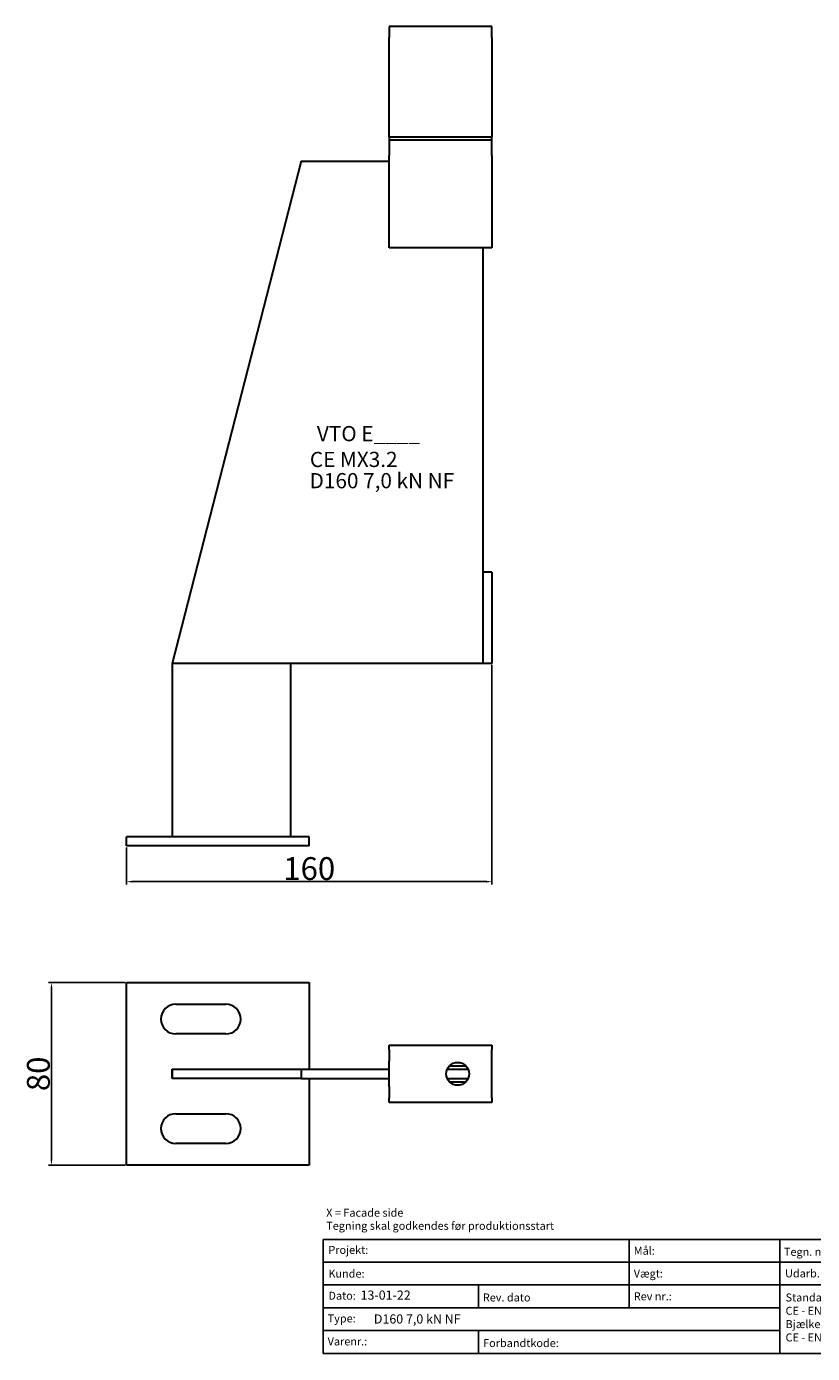
# Model space of a CAD drawing. Units: millimetres. Extents: x 30772 to 31460, y 138598 to 139200.
# Drawn here: x 30772 to 31116, y 138598 to 139179 of the extents above; entities that cross this region are included whole.
import ezdxf

# ---------------------------------------------------------------- set-up
doc = ezdxf.new("R2010")
doc.units = ezdxf.units.MM
doc.header["$PDMODE"] = 35
for name, color, linetype in [('A12----', 1, 'Continuous'), ('Logo tekst', 20, 'Continuous'), ('Tegnigshoved', 7, 'Continuous'), ('Tekst', 7, 'Continuous')]:
    doc.layers.add(name, color=color, linetype=linetype)
doc.layers.add('AM_VIS', color=7, linetype='Continuous', lineweight=30)
doc.layers.add('Logo', color=20, linetype='Continuous', lineweight=35)
doc.styles.add('Arial', font='arial.ttf')
doc.styles.get("Standard").update_dxf_attribs({"font": 'arial.ttf', "height": 2})
doc.styles.add('Tegnings hoved tekst', font='arial.ttf', dxfattribs={"height": 1.75})
doc.dimstyles.new('ISO-25', dxfattribs={"dimtxt": 2.5, "dimasz": 2.5, "dimexe": 1.25, "dimexo": 0.625, "dimtad": 1, "dimdec": 0, "dimtxsty": 'Standard', "dimcen": 2.5, "dimadec": 0, "dimazin": 0, "dimtfac": 1, "dimtdec": 0, "dimtmove": 0, "dimatfit": 3, "dimfxl": 1, "dimarcsym": 0})

# ---------------------------------------------------------------- blocks, each defined once
blk = doc.blocks.new('Tegningshoved 010710')
at = {"layer": 'Logo'}
h = blk.add_hatch(color=256, dxfattribs=at)
h.paths.add_polyline_path([(145.43, 19.04), (145.94, 19.04, -0.636286), (151.46, 19.04), (151.97, 19.04, 0.666252)], flags=17)
h.paths.add_polyline_path([(144.8, 24.38), (154.01, 24.38), (154.01, 24.88), (141.47, 24.88), (140.43, 20.52), (139.62, 23.1), (139.14, 22.95), (140.37, 19.03), (140.59, 19.04), (141.86, 24.38), (144.49, 24.38), (144.49, 19.04), (144.8, 19.04)])
for p, q in [((67, 23), (67, 28)), ((67, 18), (67, 23))]:
    blk.add_line(p, q)
at = {"layer": 'Logo', "lineweight": 50}
for p, q in [((141.47, 24.88), (154.01, 24.88)), ((141.86, 24.38), (144.49, 24.38)), ((144.8, 24.38), (144.8, 19.04)), ((144.8, 24.38), (154.01, 24.38))]:
    blk.add_line(p, q, dxfattribs=at)
at = {"layer": 'Logo'}
for p, q in [((140.37, 19.03), (139.14, 22.95)), ((140.43, 20.51), (139.62, 23.1))]:
    blk.add_line(p, q, dxfattribs=at)
for centre, radius, start, end in [((148.7, 17.67), 3.54, 22.6528, 157.3472), ((148.7, 17.75), 3.04, 25.0639, 154.9361)]:
    blk.add_arc(centre, radius, start, end, dxfattribs=at)
at = {"layer": 'Logo tekst'}
for p, q in [((140.43, 20.52), (141.47, 24.88)), ((140.59, 19.04), (141.86, 24.38)), ((144.49, 24.38), (144.49, 19.04)), ((154.01, 24.88), (154.01, 19.04)), ((154.81, 24.88), (154.81, 19.05)), ((174.17, 24.88), (154.81, 24.88)), ((174.17, 24.88), (174.17, 19.05)), ((174.98, 24.88), (174.98, 19.05)), ((174.98, 24.88), (193.33, 24.88)), ((193.33, 24.88), (193.33, 19.05)), ((194.14, 24.88), (194.14, 18.92)), ((194.14, 24.88), (200, 24.88)), ((139.14, 22.95), (139.62, 23.1)), ((140.37, 19.03), (140.59, 19.04)), ((144.8, 19.04), (144.49, 19.04)), ((154.01, 19.04), (144.8, 19.04)), ((154.81, 19.05), (174.17, 19.05)), ((174.98, 19.05), (193.33, 19.05)), ((194.14, 18.92), (200, 18.92))]:
    blk.add_line(p, q, dxfattribs=at)
at = {"layer": 'Tegnigshoved'}
for p, q in [((0, 28), (200, 28)), ((137, 3), (137, 28)), ((200, 3), (200, 28)), ((0, 23), (137, 23)), ((0, 18), (137, 18)), ((0, 13), (100, 13)), ((0, 8), (100, 8)), ((0, 3), (200, 3))]:
    blk.add_line(p, q, dxfattribs=at)
at = {"layer": 'Tekst'}
for p, q in [((0, 28), (0, 3)), ((0, 28), (0, 22)), ((100, 23), (100, 28)), ((100, 3), (100, 23)), ((34, 13), (34, 18)), ((67, 13), (67, 18)), ((34, 3), (34, 8))]:
    blk.add_line(p, q, dxfattribs=at)
at = {"layer": 'Tekst', "char_height": 1.75, "attachment_point": 1}
for s, insert, width in [('{\\fTrebuchet MS|b0|i0|c0|p34;X = Facade side}', (0.65, 34.71), 56.7644), ('{\\fTrebuchet MS|b0|i0|c0|p34;Tegning skal godkendes før produktionsstart}', (0.65, 31.84), 56.7644), ('{\\fTrebuchet MS|b0|i0|c0|p34;Projekt:}', (1.13, 26.56), 13.6908), ('{\\fTrebuchet MS|b0|i0|c0|p34;\\C7;Mål:}', (68.01, 26.39), 16.926), ('{\\fTrebuchet MS|b0|i0|c0|p34;\\C7;Tegn. nr.:}', (100.9, 26.14), 15.8714), ('{\\fTrebuchet MS|b0|i0|c0|p34;Kunde:}', (1.14, 21.36), 12.2672), ('{\\fTrebuchet MS|b0|i0|c0|p34;\\C7;Vægt:}', (68.01, 21.39), 16.926), ('{\\fTrebuchet MS|b0|i0|c0|p34;\\C7;Udarb. af: VTO - BHP}', (101.15, 21.41), 24.3646), ('{\\fTrebuchet MS|b0|i0|c0|p34;Dato:}', (1.14, 16.53), 12.2672), ('{\\fTrebuchet MS|b0|i0|c0|p34;\\C7;Rev. dato}', (34.96, 16.14), 16.926), ('{\\fTrebuchet MS|b0|i0|c0|p34;\\C7;Rev nr.:}', (68.01, 16.39), 16.926), ('{\\fTrebuchet MS|b0|i0|c0|p34;\\C7;Standardoverligger:\\P\\fTrebuchet MS|b1|i0|c0|p34;CE - EN 845-2\\fTrebuchet MS|b0|i0|c0|p34;\\PBjælker:\\P\\fTrebuchet MS|b1|i0|c0|p34;CE - EN 845-2}', (101.26, 16.14), 25.3809), ('{\\fTrebuchet MS|b0|i0|c0|p34;Type:}', (0.97, 11.55), 12.2672), ('{\\fTrebuchet MS|b0|i0|c0|p34;Varenr.:}', (0.97, 6.51), 12.2672), ('{\\fTrebuchet MS|b0|i0|c0|p34;\\C7;Forbandtkode:}', (35.02, 6.15), 16.926)]:
    blk.add_mtext(s, dxfattribs=dict(at, insert=insert, width=width))
blk = doc.blocks.new('*D261')
at = {"layer": 'A12----', "color": 0, "lineweight": -2, "transparency": 16777216}
for p, q in [((30975.77, 138899.76), (30975.77, 138803.49)), ((30815.77, 138819.76), (30815.77, 138803.49)), ((30818.27, 138804.74), (30973.27, 138804.74))]:
    blk.add_line(p, q, dxfattribs=at)
at = {"layer": 'A12----', "color": 0, "transparency": 16777216}
for points in [[(30818.27, 138805.16), (30818.27, 138804.32), (30815.77, 138804.74)], [(30973.27, 138805.16), (30973.27, 138804.32), (30975.77, 138804.74)]]:
    blk.add_solid(points, dxfattribs=at)
at = {"layer": 'Defpoints', "color": 0, "transparency": 16777216}
for p in [(30975.77, 138900.39), (30815.77, 138820.39), (30975.77, 138804.74)]:
    blk.add_point(p, dxfattribs=at)
at = {"layer": 'A12----', "color": 0, "transparency": 16777216, "insert": (30895.77, 138810.47), "char_height": 2, "attachment_point": 5}
blk.add_mtext('{\\H5x;160}', dxfattribs=at)
blk = doc.blocks.new('*D262')
at = {"layer": 'A12----', "color": 0, "lineweight": -2, "transparency": 16777216}
for p, q in [((30815.14, 138760.54), (30781.6, 138760.54)), ((30782.85, 138758.04), (30782.85, 138683.04)), ((30815.14, 138680.54), (30781.6, 138680.54))]:
    blk.add_line(p, q, dxfattribs=at)
at = {"layer": 'A12----', "color": 0, "transparency": 16777216}
for points in [[(30782.43, 138758.04), (30783.26, 138758.04), (30782.85, 138760.54)], [(30782.43, 138683.04), (30783.26, 138683.04), (30782.85, 138680.54)]]:
    blk.add_solid(points, dxfattribs=at)
at = {"layer": 'Defpoints', "color": 0, "transparency": 16777216}
for p in [(30815.77, 138760.54), (30782.85, 138680.54), (30815.77, 138680.54)]:
    blk.add_point(p, dxfattribs=at)
at = {"layer": 'A12----', "color": 0, "transparency": 16777216, "insert": (30777.12, 138720.54), "char_height": 2, "attachment_point": 5, "rotation": 90}
blk.add_mtext('{\\H5x;80}', dxfattribs=at)

msp = doc.modelspace()

# ---------------------------------------------------------------- linework, layer by layer
at = {"layer": 'AM_VIS'}
for p, q in [((30930.77, 139179.39), (30930.77, 139174.61)), ((30975.77, 139179.39), (30930.77, 139179.39)), ((30975.77, 139174.61), (30975.77, 139179.39)), ((30930.77, 139130.97), (30930.77, 139174.61)), ((30975.77, 139174.61), (30975.77, 139130.97)), ((30930.77, 139130.97), (30930.77, 139129.78)), ((30975.77, 139130.97), (30930.77, 139130.97)), ((30930.77, 139129.78), (30930.77, 139122.95)), ((30930.77, 139129.78), (30975.77, 139129.78)), ((30975.77, 139129.78), (30975.77, 139130.97)), ((30975.77, 139122.95), (30975.77, 139129.78)), ((30892.25, 139120.39), (30835.77, 138900.39)), ((30892.25, 139120.39), (30930.77, 139120.39)), ((30930.77, 139114.39), (30930.77, 139122.95)), ((30975.77, 139122.95), (30975.77, 139114.39)), ((30930.77, 139082.39), (30930.77, 139114.39)), ((30975.77, 139114.39), (30975.77, 139082.39)), ((30975.77, 139082.39), (30930.77, 139082.39)), ((30971.77, 139082.39), (30971.77, 138940.39)), ((30971.77, 138940.39), (30971.77, 138900.39)), ((30975.77, 138940.39), (30971.77, 138940.39)), ((30975.77, 138940.39), (30975.77, 138900.39)), ((30971.77, 138900.39), (30835.77, 138900.39)), ((30887.77, 138900.39), (30835.77, 138900.39)), ((30835.77, 138900.39), (30835.77, 138824.39)), ((30887.77, 138824.39), (30887.77, 138900.39)), ((30975.77, 138900.39), (30971.77, 138900.39)), ((30895.77, 138824.39), (30815.77, 138824.39)), ((30815.77, 138820.39), (30815.77, 138824.39)), ((30895.77, 138820.39), (30895.77, 138824.39)), ((30895.77, 138820.39), (30815.77, 138820.39)), ((30815.77, 138760.54), (30895.77, 138760.54)), ((30815.77, 138680.54), (30815.77, 138760.54)), ((30895.77, 138760.54), (30895.77, 138722.54)), ((30837.27, 138751.04), (30859.27, 138751.04)), ((30859.27, 138738.04), (30837.27, 138738.04)), ((30930.77, 138731.04), (30930.77, 138733.04)), ((30930.77, 138733.04), (30975.77, 138733.04)), ((30930.77, 138731.04), (30930.77, 138726.04)), ((30975.77, 138733.04), (30975.77, 138731.04)), ((30975.77, 138726.04), (30975.77, 138731.04)), ((30930.77, 138715.03), (30930.77, 138726.04)), ((30957.19, 138724.04), (30964.34, 138724.04)), ((30975.77, 138715.03), (30975.77, 138726.04)), ((30835.77, 138722.54), (30892.25, 138722.54)), ((30835.77, 138722.54), (30835.77, 138718.54)), ((30835.77, 138718.54), (30835.77, 138722.54)), ((30892.25, 138718.54), (30835.77, 138718.54)), ((30892.25, 138722.54), (30892.25, 138718.54)), ((30892.25, 138722.54), (30930.77, 138722.54)), ((30892.25, 138718.54), (30930.77, 138718.54)), ((30895.77, 138718.54), (30895.77, 138680.54)), ((30956.18, 138722.54), (30965.35, 138722.54)), ((30956.18, 138718.54), (30965.35, 138718.54)), ((30957.19, 138717.04), (30964.34, 138717.04)), ((30930.77, 138715.03), (30930.77, 138710.04)), ((30975.77, 138710.04), (30975.77, 138715.03)), ((30930.77, 138708.04), (30930.77, 138710.04)), ((30975.77, 138708.04), (30930.77, 138708.04)), ((30975.77, 138710.04), (30975.77, 138708.04)), ((30837.27, 138703.04), (30859.27, 138703.04)), ((30859.27, 138690.04), (30837.27, 138690.04)), ((30895.77, 138680.54), (30815.77, 138680.54))]:
    msp.add_line(p, q, dxfattribs=at)
msp.add_circle((30960.77, 138720.54), 5, dxfattribs=at)
for centre, start, end in [((30837.27, 138744.54), 90, 270), ((30859.27, 138744.54), 270, 90), ((30837.27, 138696.54), 90, 270), ((30859.27, 138696.54), 270, 90)]:
    msp.add_arc(centre, 6.5, start, end, dxfattribs=at)

# ---------------------------------------------------------------- block references
at = {"xscale": 2, "yscale": 2, "zscale": 2}
msp.add_blockref('Tegningshoved 010710', (30901.89, 138592.03), dxfattribs=at)

# ---------------------------------------------------------------- texts
at = {"style": 'Arial'}
for s, height, p in [('VTO E____', 6.667, (30899.13, 138997.67)), ('CE MX3.2', 6.667, (30896.04, 138986.37)), ('D160 7,0 kN NF ', 6.6667, (30895.93, 138977.07))]:
    msp.add_text(s, height=height, rotation=0.05241, dxfattribs=at).set_placement(p)
at = {"layer": 'A12----', "color": 0, "attachment_point": 1, "style": 'Tegnings hoved tekst'}
for s, width, insert, char_height in [('13-01-22', 16.5793, (30918.25, 138625.59), 4), ('{\\H1.3333x;D160 7,0 kN NF}', 54.2184, (30924.08, 138615.15), 3)]:
    msp.add_mtext_dynamic_manual_height_columns(s, width=width, gutter_width=8.75, heights=[0], dxfattribs=dict(at, insert=insert, char_height=char_height))

# ---------------------------------------------------------------- dimensions: what is measured, and where the dimension line sits
at = {"layer": 'A12----'}
dim = msp.add_linear_dim(base=(30975.77, 138804.74), p1=(30815.77, 138820.39), p2=(30975.77, 138900.39), text='{\\H5x;<>}', dimstyle='ISO-25', dxfattribs=at)
dim.commit()
dim.dimension.update_dxf_attribs({"geometry": '*D261', "text_midpoint": (30895.77, 138810.47)})
dim = msp.add_linear_dim(base=(30782.85, 138680.54), p1=(30815.77, 138760.54), p2=(30815.77, 138680.54), angle=90, text='{\\H5x;80}', dimstyle='ISO-25', dxfattribs=at)
dim.commit()
dim.dimension.update_dxf_attribs({"geometry": '*D262', "text_midpoint": (30777.12, 138720.54)})

doc.saveas('drawing.dxf')
